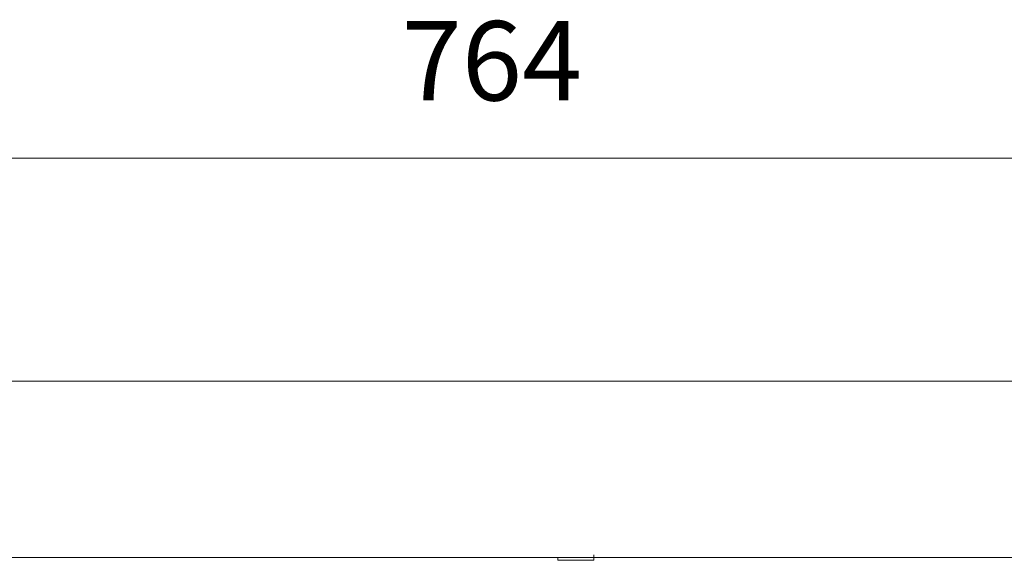
# Model space of a CAD drawing. Units: inches. Extents: x 0 to 210, y 85 to 212.
# Drawn here: x 36 to 71, y 192 to 212 of the extents above; entities that cross this region are included whole.
import ezdxf

# ---------------------------------------------------------------- set-up
doc = ezdxf.new("R2010")
doc.units = ezdxf.units.IN
doc.header["$MEASUREMENT"] = 0
doc.layers.add('Livello 1', color=7, linetype='Continuous')

# ---------------------------------------------------------------- blocks, each defined once
blk = doc.blocks.new('block 3612')
at = {"layer": 'Livello 1', "color": 7, "lineweight": 15}
blk.add_lwpolyline([(55.28, 192.336), (56.479, 192.336)], dxfattribs=at)
blk = doc.blocks.new('block 3611')
at = {"layer": 'Livello 1'}
blk.add_blockref('block 3612', (0, 0), dxfattribs=at)
blk = doc.blocks.new('block 3614')
at = {"layer": 'Livello 1', "color": 7, "lineweight": 15}
blk.add_lwpolyline([(55.18, 192.336), (56.479, 192.336)], dxfattribs=at)
blk = doc.blocks.new('block 3613')
at = {"layer": 'Livello 1'}
blk.add_blockref('block 3614', (0, 0), dxfattribs=at)
blk = doc.blocks.new('block 3616')
at = {"layer": 'Livello 1', "color": 7, "lineweight": 15}
blk.add_lwpolyline([(55.28, 192.336), (56.479, 192.336)], dxfattribs=at)
blk = doc.blocks.new('block 3615')
at = {"layer": 'Livello 1'}
blk.add_blockref('block 3616', (0, 0), dxfattribs=at)
blk = doc.blocks.new('block 3618')
at = {"layer": 'Livello 1', "color": 7, "lineweight": 15}
blk.add_lwpolyline([(55.18, 192.336), (55.28, 192.336)], dxfattribs=at)
blk = doc.blocks.new('block 3617')
at = {"layer": 'Livello 1'}
blk.add_blockref('block 3618', (0, 0), dxfattribs=at)
blk = doc.blocks.new('block 3620')
at = {"layer": 'Livello 1', "color": 7, "lineweight": 15}
blk.add_lwpolyline([(56.479, 192.336), (56.479, 192.436)], dxfattribs=at)
blk = doc.blocks.new('block 3619')
at = {"layer": 'Livello 1'}
blk.add_blockref('block 3620', (0, 0), dxfattribs=at)
blk = doc.blocks.new('block 3622')
at = {"layer": 'Livello 1', "color": 7, "lineweight": 15}
blk.add_lwpolyline([(55.18, 192.336), (56.479, 192.336)], dxfattribs=at)
blk = doc.blocks.new('block 3621')
at = {"layer": 'Livello 1'}
blk.add_blockref('block 3622', (0, 0), dxfattribs=at)
blk = doc.blocks.new('block 3624')
at = {"layer": 'Livello 1', "color": 7, "lineweight": 15}
blk.add_lwpolyline([(56.479, 192.336), (56.479, 192.535)], dxfattribs=at)
blk = doc.blocks.new('block 3623')
at = {"layer": 'Livello 1'}
blk.add_blockref('block 3624', (0, 0), dxfattribs=at)
blk = doc.blocks.new('block 3626')
at = {"layer": 'Livello 1', "color": 7, "lineweight": 15}
blk.add_lwpolyline([(55.18, 192.436), (55.18, 192.336)], dxfattribs=at)
blk = doc.blocks.new('block 3625')
at = {"layer": 'Livello 1'}
blk.add_blockref('block 3626', (0, 0), dxfattribs=at)
blk = doc.blocks.new('block 3628')
at = {"layer": 'Livello 1', "color": 7, "lineweight": 15}
blk.add_lwpolyline([(55.18, 192.436), (56.479, 192.436)], dxfattribs=at)
blk = doc.blocks.new('block 3627')
at = {"layer": 'Livello 1'}
blk.add_blockref('block 3628', (0, 0), dxfattribs=at)
blk = doc.blocks.new('block 3708')
at = {"layer": 'Livello 1', "color": 7, "lineweight": 15}
blk.add_lwpolyline([(97.922, 192.436), (13.736, 192.436)], dxfattribs=at)
blk = doc.blocks.new('block 3707')
at = {"layer": 'Livello 1'}
blk.add_blockref('block 3708', (0, 0), dxfattribs=at)
blk = doc.blocks.new('block 3738')
at = {"layer": 'Livello 1', "color": 7, "lineweight": 15}
blk.add_lwpolyline([(97.922, 198.827), (13.736, 198.827)], dxfattribs=at)
blk = doc.blocks.new('block 3737')
at = {"layer": 'Livello 1'}
blk.add_blockref('block 3738', (0, 0), dxfattribs=at)
blk = doc.blocks.new('block 4474')
at = {"layer": 'Livello 1', "color": 7, "lineweight": 15}
blk.add_lwpolyline([(98.022, 206.916), (13.637, 206.916)], dxfattribs=at)
blk = doc.blocks.new('block 4473')
at = {"layer": 'Livello 1'}
blk.add_blockref('block 4474', (0, 0), dxfattribs=at)
blk = doc.blocks.new('block 5236')
at = {"layer": 'Livello 1', "color": 7, "insert": (49.518, 209.008), "char_height": 2.87867, "attachment_point": 7}
blk.add_mtext('\\fMyriad Pro|b0|i0|c0|p34;\\W1;764', dxfattribs=at)

msp = doc.modelspace()

# ---------------------------------------------------------------- block references
at = {"layer": 'Livello 1'}
for name in ['block 5236', 'block 4473', 'block 3737', 'block 3707', 'block 3625', 'block 3627', 'block 3623', 'block 3619', 'block 3613', 'block 3617', 'block 3621', 'block 3611', 'block 3615']:
    msp.add_blockref(name, (0, 0), dxfattribs=at)

doc.saveas('drawing.dxf')
